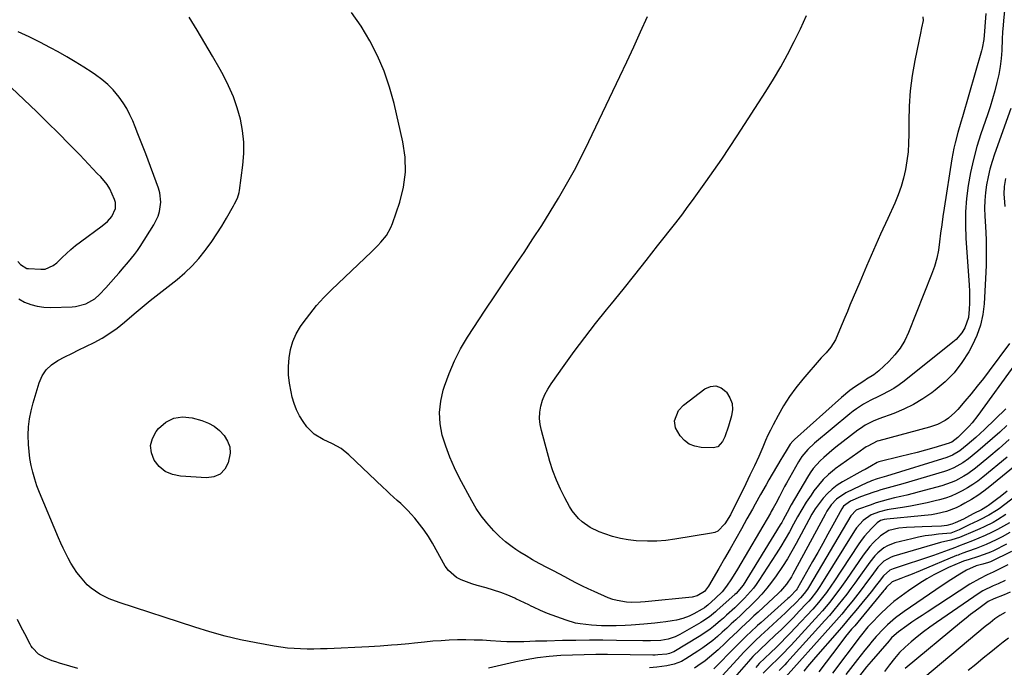
# Model space of a CAD drawing. Units: inches. Extents: x 1869835 to 1875104, y 459305 to 464648.
# Drawn here: x 1872251 to 1872682, y 460365 to 460648 of the extents above; entities that cross this region are included whole.
import ezdxf

# ---------------------------------------------------------------- set-up
doc = ezdxf.new("R2010")
doc.units = ezdxf.units.IN
doc.header["$MEASUREMENT"] = 0
for name, color, linetype in [('1', 7, 'Continuous'), ('7', 7, 'Continuous'), ('8', 7, 'Continuous')]:
    doc.layers.add(name, color=color, linetype=linetype)

msp = doc.modelspace()

# ---------------------------------------------------------------- linework, layer by layer
at = {"layer": '1', "color": 18}
for points in [[(1872298.1, 460608.92, 1726), (1872296.51, 460611.44, 1726), (1872294.78, 460613.87, 1726), (1872292.09, 460617.05, 1726), (1872289.74, 460619.46, 1726), (1872287.18, 460621.63, 1726), (1872284.47, 460623.64, 1726), (1872282.89, 460624.7, 1726), (1872279.24, 460627.08, 1726), (1872275.56, 460629.39, 1726), (1872271.82, 460631.6, 1726), (1872268.03, 460633.74, 1726), (1872264.79, 460635.52, 1726), (1872260.11, 460637.98, 1726), (1872255.37, 460640.32, 1726), (1872250.54, 460642.49, 1726)], [(1872250.4, 460542.15, 1724), (1872251.56, 460540.88, 1724), (1872254.36, 460539.15, 1724), (1872255.19, 460539.02, 1724), (1872260.52, 460538.75, 1724), (1872262.44, 460538.87, 1724), (1872265.97, 460540.38, 1724), (1872267.48, 460541.61, 1724), (1872269.82, 460543.9, 1724), (1872271.73, 460545.7, 1724), (1872273.69, 460547.43, 1724), (1872275.71, 460549.09, 1724), (1872277.78, 460550.7, 1724), (1872287.29, 460557.76, 1724), (1872289.64, 460559.59, 1724), (1872291.49, 460561.86, 1724), (1872293.09, 460565.35, 1724), (1872293.15, 460567.97, 1724), (1872292.75, 460569.29, 1724), (1872290.61, 460573.87, 1724), (1872289.54, 460575.76, 1724), (1872286.69, 460579.05, 1724), (1872285.18, 460580.64, 1724), (1872277.52, 460588.68, 1724), (1872272.89, 460593.45, 1724), (1872268.23, 460598.18, 1724), (1872263.49, 460602.85, 1724), (1872258.71, 460607.47, 1724), (1872247.49, 460618.15, 1724)], [(1872250.84, 460525.87, 1726), (1872253.35, 460524.44, 1726), (1872256.1, 460523.42, 1726), (1872258.89, 460522.65, 1726), (1872261.77, 460522.26, 1726), (1872264.69, 460522.13, 1726), (1872274.14, 460522.33, 1726), (1872275.7, 460522.45, 1726), (1872280.23, 460523.6, 1726), (1872284.11, 460525.82, 1726), (1872286.12, 460527.67, 1726), (1872288.93, 460530.66, 1726), (1872293.34, 460535.63, 1726), (1872294.73, 460537.21, 1726), (1872296.12, 460538.78, 1726), (1872298.88, 460541.95, 1726), (1872301.51, 460545.21, 1726), (1872302.73, 460546.92, 1726), (1872303.89, 460548.67, 1726), (1872309.94, 460558.2, 1726), (1872311.78, 460561.94, 1726), (1872312.38, 460563.94, 1726), (1872312.94, 460568.08, 1726), (1872312.5, 460572.18, 1726), (1872311.93, 460574.19, 1726), (1872306.43, 460589.14, 1726), (1872305.87, 460590.62, 1726), (1872304.7, 460593.57, 1726), (1872302.87, 460597.95, 1726), (1872301.69, 460600.9, 1726), (1872300.66, 460603.54, 1726), (1872299.45, 460606.27, 1726), (1872298.1, 460608.92, 1726)]]:
    msp.add_polyline3d(points, dxfattribs=at)
at = {"layer": '7', "color": 18}
for points in [[(1872673.43, 460650.43, 1732), (1872673.17, 460646.61, 1732), (1872672.92, 460642.74, 1732), (1872672.57, 460639.03, 1732), (1872671.91, 460635.37, 1732), (1872671.59, 460634.17, 1732), (1872663.22, 460605.26, 1732), (1872662.56, 460602.99, 1732), (1872661.28, 460598.45, 1732), (1872660.05, 460593.9, 1732), (1872659.51, 460591.61, 1732), (1872658.64, 460586.98, 1732), (1872655.24, 460565.47, 1732), (1872654.69, 460561.81, 1732), (1872654.18, 460558.14, 1732), (1872653.72, 460554.47, 1732), (1872653.29, 460550.79, 1732), (1872652.75, 460547.15, 1732), (1872652.02, 460543.55, 1732), (1872650.99, 460540.02, 1732), (1872649.77, 460536.54, 1732), (1872639.72, 460511.2, 1732), (1872638.05, 460507.68, 1732), (1872636.1, 460504.36, 1732), (1872633.74, 460501.32, 1732), (1872631.1, 460498.46, 1732), (1872626.75, 460494.33, 1732), (1872624.56, 460492.61, 1732), (1872621.34, 460490.7, 1732), (1872620.55, 460490.2, 1732), (1872618.05, 460488.61, 1732), (1872616.05, 460487.26, 1732), (1872614.1, 460485.84, 1732), (1872610.38, 460482.77, 1732), (1872589.86, 460464.38, 1732), (1872589.2, 460463.75, 1732), (1872588.03, 460462.35, 1732), (1872586.6, 460460.17, 1732), (1872584.55, 460456.85, 1732), (1872583.89, 460455.73, 1732), (1872578.67, 460446.75, 1732), (1872577.45, 460444.63, 1732), (1872575.04, 460440.39, 1732), (1872572.66, 460436.12, 1732), (1872571.47, 460433.99, 1732), (1872569.1, 460429.72, 1732), (1872566.66, 460425.33, 1732), (1872564.24, 460421, 1732), (1872561.81, 460416.69, 1732), (1872559.34, 460412.4, 1732), (1872556.85, 460408.11, 1732), (1872552.32, 460400.35, 1732), (1872550.52, 460398, 1732), (1872547.35, 460396.08, 1732), (1872545.12, 460395.59, 1732), (1872524.62, 460393.5, 1732), (1872522.57, 460393.34, 1732), (1872518.46, 460393.29, 1732), (1872516.4, 460393.39, 1732), (1872512.37, 460394.03, 1732), (1872510.42, 460394.61, 1732), (1872508.5, 460395.33, 1732), (1872502.35, 460398, 1732), (1872499.74, 460399.17, 1732), (1872497.15, 460400.39, 1732), (1872494.6, 460401.69, 1732), (1872492.07, 460403.03, 1732), (1872489.55, 460404.4, 1732), (1872487.02, 460405.75, 1732), (1872484.49, 460407.09, 1732), (1872481.95, 460408.41, 1732), (1872478.3, 460410.33, 1732), (1872475.42, 460411.92, 1732), (1872472.59, 460413.57, 1732), (1872469.78, 460415.27, 1732), (1872469.34, 460415.55, 1732), (1872468.04, 460416.43, 1732), (1872466.42, 460417.53, 1732), (1872463.62, 460419.65, 1732), (1872460.99, 460421.99, 1732), (1872458.48, 460424.46, 1732), (1872455.38, 460428, 1732), (1872452.97, 460431.08, 1732), (1872450.81, 460434.33, 1732), (1872448.81, 460437.7, 1732), (1872443.5, 460447.48, 1732), (1872441.23, 460452.05, 1732), (1872439.17, 460456.71, 1732), (1872437.44, 460461.49, 1732), (1872435.93, 460466.37, 1732), (1872435.04, 460471.3, 1732), (1872434.72, 460476.22, 1732), (1872435.24, 460481.12, 1732), (1872436.34, 460486.01, 1732), (1872436.86, 460487.66, 1732), (1872438.89, 460493.27, 1732), (1872441.21, 460498.73, 1732), (1872443.96, 460503.99, 1732), (1872447.01, 460509.11, 1732), (1872449.78, 460513.34, 1732), (1872454.45, 460520.46, 1732), (1872459.15, 460527.56, 1732), (1872463.89, 460534.64, 1732), (1872468.04, 460540.78, 1732), (1872468.65, 460541.69, 1732), (1872471.68, 460546.15, 1732), (1872475.57, 460551.99, 1732), (1872479.4, 460557.88, 1732), (1872483.11, 460563.83, 1732), (1872486.75, 460569.83, 1732), (1872490.26, 460575.91, 1732), (1872493.65, 460582.05, 1732), (1872496.87, 460588.28, 1732), (1872499.98, 460594.58, 1732), (1872513.47, 460622.88, 1732), (1872516.55, 460629.4, 1732), (1872519.59, 460635.94, 1732), (1872522.6, 460642.5, 1732), (1872525.57, 460649.07, 1732)], [(1872645.98, 460649.01, 1734), (1872646.05, 460647.39, 1734), (1872645.4, 460644.2, 1734), (1872645.21, 460643.4, 1734), (1872645.04, 460642.59, 1734), (1872642.42, 460629.9, 1734), (1872641.27, 460623.32, 1734), (1872640.41, 460616.71, 1734), (1872639.96, 460610.05, 1734), (1872639.78, 460603.37, 1734), (1872639.82, 460597.74, 1734), (1872639.73, 460593.86, 1734), (1872639.49, 460590, 1734), (1872639.02, 460586.17, 1734), (1872638.41, 460582.34, 1734), (1872637.54, 460578.57, 1734), (1872636.5, 460574.86, 1734), (1872635.18, 460571.23, 1734), (1872633.69, 460567.66, 1734), (1872630.58, 460560.95, 1734), (1872627.43, 460554.05, 1734), (1872624.34, 460547.13, 1734), (1872621.31, 460540.17, 1734), (1872618.34, 460533.19, 1734), (1872614.11, 460523.11, 1734), (1872612.97, 460520.38, 1734), (1872611.83, 460517.65, 1734), (1872610.68, 460514.92, 1734), (1872609.54, 460512.19, 1734), (1872607.72, 460507.94, 1734), (1872605.68, 460504.67, 1734), (1872603.64, 460502.24, 1734), (1872602.35, 460501.01, 1734), (1872601.54, 460500.14, 1734), (1872593.47, 460490.76, 1734), (1872590.45, 460487, 1734), (1872587.61, 460483.12, 1734), (1872585.04, 460479.05, 1734), (1872582.65, 460474.86, 1734), (1872580.51, 460470.79, 1734), (1872579.36, 460468.53, 1734), (1872578.25, 460466.24, 1734), (1872577.21, 460463.93, 1734), (1872575.97, 460461.03, 1734), (1872574.22, 460456.92, 1734), (1872572.35, 460452.87, 1734), (1872570.41, 460448.84, 1734), (1872568.57, 460445.06, 1734), (1872564.62, 460437.05, 1734), (1872563.93, 460435.67, 1734), (1872561.83, 460431.53, 1734), (1872559.43, 460427.59, 1734), (1872556.34, 460424.44, 1734), (1872555.03, 460423.85, 1734), (1872553.61, 460423.45, 1734), (1872537.56, 460420.85, 1734), (1872533.6, 460420.35, 1734), (1872529.63, 460420.03, 1734), (1872525.64, 460419.98, 1734), (1872520.73, 460420.17, 1734), (1872517.22, 460420.56, 1734), (1872513.76, 460421.16, 1734), (1872510.37, 460422.06, 1734), (1872507.02, 460423.17, 1734), (1872504.46, 460424.14, 1734), (1872500.57, 460426.01, 1734), (1872497.04, 460428.5, 1734), (1872495.46, 460429.98, 1734), (1872492.74, 460433.3, 1734), (1872491.6, 460435.13, 1734), (1872489.52, 460438.91, 1734), (1872487.57, 460442.77, 1734), (1872485.81, 460446.7, 1734), (1872484.32, 460450.75, 1734), (1872483.01, 460454.87, 1734), (1872479.23, 460468.34, 1734), (1872478.71, 460470.98, 1734), (1872478.45, 460473.63, 1734), (1872478.6, 460476.29, 1734), (1872479.02, 460478.95, 1734), (1872479.8, 460481.54, 1734), (1872480.77, 460484.06, 1734), (1872482.02, 460486.44, 1734), (1872483.47, 460488.74, 1734), (1872489.15, 460496.72, 1734), (1872493.64, 460502.89, 1734), (1872498.21, 460509.01, 1734), (1872502.9, 460515.03, 1734), (1872507.67, 460520.99, 1734), (1872509.89, 460523.71, 1734), (1872514.97, 460529.98, 1734), (1872520.04, 460536.27, 1734), (1872525.06, 460542.59, 1734), (1872530.06, 460548.94, 1734), (1872537.95, 460559.02, 1734), (1872538.98, 460560.34, 1734), (1872541, 460563, 1734), (1872543, 460565.69, 1734), (1872543.99, 460567.03, 1734), (1872545.95, 460569.75, 1734), (1872551.08, 460576.92, 1734), (1872554.59, 460581.89, 1734), (1872558.05, 460586.89, 1734), (1872561.44, 460591.94, 1734), (1872564.79, 460597.01, 1734), (1872577.4, 460616.42, 1734), (1872580.71, 460621.73, 1734), (1872583.89, 460627.11, 1734), (1872586.87, 460632.61, 1734), (1872589.72, 460638.19, 1734), (1872592.43, 460643.76, 1734), (1872593.77, 460646.62, 1734), (1872595.04, 460649.52, 1734)], [(1872684.38, 460608.93, 1728), (1872677.27, 460589.05, 1728), (1872676.19, 460585.76, 1728), (1872675.23, 460582.44, 1728), (1872674.45, 460579.08, 1728), (1872673.78, 460575.68, 1728), (1872673.31, 460572.26, 1728), (1872673.01, 460568.83, 1728), (1872672.94, 460565.38, 1728), (1872673.03, 460561.93, 1728), (1872673.31, 460557.48, 1728), (1872673.55, 460551.79, 1728), (1872673.66, 460546.11, 1728), (1872673.57, 460540.42, 1728), (1872673.34, 460534.74, 1728), (1872672.7, 460523.71, 1728), (1872672.1, 460518.94, 1728), (1872671.1, 460514.29, 1728), (1872669.49, 460509.81, 1728), (1872667.47, 460505.44, 1728), (1872666, 460502.74, 1728), (1872662.99, 460497.98, 1728), (1872659.61, 460493.55, 1728), (1872655.68, 460489.58, 1728), (1872651.39, 460485.94, 1728), (1872649.94, 460484.86, 1728), (1872645.99, 460482.19, 1728), (1872641.9, 460479.75, 1728), (1872637.63, 460477.67, 1728), (1872633.22, 460475.83, 1728), (1872626.66, 460473.41, 1728), (1872624.25, 460472.42, 1728), (1872620.8, 460470.61, 1728), (1872618.63, 460469.19, 1728), (1872617.58, 460468.42, 1728), (1872607.91, 460461, 1728), (1872606.13, 460459.58, 1728), (1872602.7, 460456.62, 1728), (1872601.04, 460455.06, 1728), (1872598.02, 460451.71, 1728), (1872596.71, 460449.87, 1728), (1872595.49, 460447.97, 1728), (1872588.44, 460435.82, 1728), (1872586.65, 460432.57, 1728), (1872584.92, 460429.3, 1728), (1872584.3, 460428.23, 1728), (1872583.66, 460427.17, 1728), (1872567.38, 460400.74, 1728), (1872564.33, 460397.12, 1728), (1872563.83, 460396.66, 1728), (1872556.13, 460389.86, 1728), (1872555.28, 460389.11, 1728), (1872552.65, 460386.96, 1728), (1872549.87, 460385.03, 1728), (1872548.9, 460384.45, 1728), (1872539.68, 460379.25, 1728), (1872537.73, 460378.27, 1728), (1872534.65, 460377.21, 1728), (1872531.44, 460376.69, 1728), (1872526.91, 460376.47, 1728), (1872523.54, 460376.47, 1728), (1872512.08, 460376.67, 1728), (1872506.17, 460376.74, 1728), (1872500.27, 460376.76, 1728), (1872494.36, 460376.7, 1728), (1872488.45, 460376.59, 1728), (1872481.66, 460376.41, 1728), (1872479.15, 460376.34, 1728), (1872476.64, 460376.27, 1728), (1872474.13, 460376.19, 1728), (1872471.62, 460376.1, 1728), (1872469.11, 460376.05, 1728), (1872468.04, 460376.05, 1728), (1872466.6, 460376.04, 1728), (1872464.1, 460376.12, 1728), (1872461.59, 460376.24, 1728), (1872457.07, 460376.53, 1728), (1872453.46, 460376.72, 1728), (1872449.85, 460376.85, 1728), (1872446.24, 460376.88, 1728), (1872442.62, 460376.86, 1728), (1872439.01, 460376.74, 1728), (1872435.4, 460376.56, 1728), (1872431.8, 460376.29, 1728), (1872428.2, 460375.95, 1728), (1872423.75, 460375.47, 1728), (1872421.27, 460375.21, 1728), (1872416.31, 460374.74, 1728), (1872413.82, 460374.54, 1728), (1872408.85, 460374.18, 1728), (1872406.36, 460374.03, 1728), (1872403.87, 460373.9, 1728), (1872385.64, 460373.04, 1728), (1872382.74, 460372.94, 1728), (1872379.84, 460372.88, 1728), (1872376.94, 460372.88, 1728), (1872374.04, 460372.93, 1728), (1872371.15, 460373.08, 1728), (1872368.27, 460373.32, 1728), (1872365.4, 460373.69, 1728), (1872362.54, 460374.14, 1728), (1872354.6, 460375.6, 1728), (1872347.81, 460376.99, 1728), (1872341.06, 460378.55, 1728), (1872334.39, 460380.39, 1728), (1872327.76, 460382.41, 1728), (1872294.75, 460393.17, 1728), (1872290.43, 460394.81, 1728), (1872286.28, 460396.86, 1728), (1872282.49, 460399.43, 1728), (1872280.81, 460400.98, 1728), (1872277.81, 460404.37, 1728), (1872276.3, 460406.31, 1728), (1872273.61, 460410.39, 1728), (1872272.43, 460412.54, 1728), (1872270.28, 460416.97, 1728), (1872269.27, 460419.21, 1728), (1872268.29, 460421.47, 1728), (1872259.94, 460441.33, 1728), (1872258.83, 460444.21, 1728), (1872257.83, 460447.12, 1728), (1872257, 460450.09, 1728), (1872256.29, 460453.09, 1728), (1872255.76, 460456.13, 1728), (1872255.35, 460459.19, 1728), (1872255.13, 460462.26, 1728), (1872255.04, 460466.33, 1728), (1872255.19, 460469.89, 1728), (1872255.56, 460473.42, 1728), (1872256.24, 460476.9, 1728), (1872257.12, 460480.36, 1728), (1872259.8, 460489.17, 1728), (1872261.14, 460492.18, 1728), (1872262.87, 460494.85, 1728), (1872265.19, 460497.03, 1728), (1872267.91, 460498.89, 1728), (1872270.97, 460500.45, 1728), (1872274.03, 460502, 1728), (1872277.11, 460503.54, 1728), (1872280.18, 460505.06, 1728), (1872283.79, 460506.84, 1728), (1872287.29, 460508.73, 1728), (1872290.68, 460510.79, 1728), (1872293.9, 460513.1, 1728), (1872297.01, 460515.59, 1728), (1872301.35, 460519.33, 1728), (1872302.2, 460520.07, 1728), (1872304.79, 460522.25, 1728), (1872307.43, 460524.39, 1728), (1872308.31, 460525.09, 1728), (1872320.09, 460534.32, 1728), (1872323.46, 460537.18, 1728), (1872326.65, 460540.21, 1728), (1872329.59, 460543.49, 1728), (1872332.36, 460546.93, 1728), (1872332.83, 460547.57, 1728), (1872335.18, 460550.86, 1728), (1872337.44, 460554.2, 1728), (1872339.58, 460557.62, 1728), (1872341.64, 460561.09, 1728), (1872344.75, 460566.53, 1728), (1872345.18, 460567.32, 1728), (1872346.39, 460569.75, 1728), (1872347.22, 460572.31, 1728), (1872347.38, 460573.2, 1728), (1872348.85, 460584.15, 1728), (1872349.25, 460589.24, 1728), (1872349.26, 460594.31, 1728), (1872348.7, 460599.35, 1728), (1872347.76, 460604.37, 1728), (1872346.33, 460609.3, 1728), (1872344.64, 460614.13, 1728), (1872342.58, 460618.81, 1728), (1872340.27, 460623.39, 1728), (1872338.82, 460625.99, 1728), (1872335.55, 460631.76, 1728), (1872332.22, 460637.5, 1728), (1872328.8, 460643.19, 1728), (1872325.32, 460648.85, 1728)], [(1872682.08, 460578.36, 1726), (1872681.46, 460574.96, 1726), (1872681.37, 460571.51, 1726), (1872681.45, 460570.01, 1726), (1872681.71, 460566.2, 1726)], [(1872683.85, 460506.3, 1726), (1872674.96, 460494.44, 1726), (1872672.38, 460491.06, 1726), (1872669.75, 460487.71, 1726), (1872667.06, 460484.41, 1726), (1872664.33, 460481.14, 1726), (1872661.23, 460477.51, 1726), (1872659.96, 460476.16, 1726), (1872657.16, 460473.74, 1726), (1872655.63, 460472.68, 1726), (1872652.34, 460470.96, 1726), (1872648.84, 460469.74, 1726), (1872626.72, 460463.87, 1726), (1872625.98, 460463.64, 1726), (1872621.84, 460461.56, 1726), (1872621.19, 460461.14, 1726), (1872617.49, 460458.62, 1726), (1872615.01, 460456.9, 1726), (1872612.55, 460455.16, 1726), (1872610.12, 460453.39, 1726), (1872607.7, 460451.59, 1726), (1872607.28, 460451.27, 1726), (1872604.77, 460449.19, 1726), (1872602.42, 460446.96, 1726), (1872600.29, 460444.52, 1726), (1872598.32, 460441.93, 1726), (1872597.07, 460440.12, 1726), (1872595.01, 460437.02, 1726), (1872593.03, 460433.87, 1726), (1872591.17, 460430.65, 1726), (1872589.39, 460427.39, 1726), (1872587.62, 460424.11, 1726), (1872585.79, 460420.87, 1726), (1872583.87, 460417.68, 1726), (1872581.89, 460414.52, 1726), (1872574.27, 460402.77, 1726), (1872573.15, 460401.14, 1726), (1872571.97, 460399.54, 1726), (1872569.39, 460396.53, 1726), (1872568.01, 460395.09, 1726), (1872565.18, 460392.3, 1726), (1872563.72, 460390.94, 1726), (1872560.18, 460387.72, 1726), (1872558.76, 460386.45, 1726), (1872557.34, 460385.2, 1726), (1872554.44, 460382.75, 1726), (1872552.95, 460381.58, 1726), (1872549.85, 460379.39, 1726), (1872548.25, 460378.38, 1726), (1872537.08, 460371.71, 1726), (1872536.72, 460371.51, 1726), (1872535.22, 460370.89, 1726), (1872534.02, 460370.65, 1726), (1872530.2, 460370.31, 1726), (1872529.04, 460370.28, 1726), (1872527.88, 460370.27, 1726), (1872508.14, 460370.47, 1726), (1872503.03, 460370.48, 1726), (1872497.92, 460370.42, 1726), (1872492.81, 460370.27, 1726), (1872487.71, 460370.06, 1726), (1872482.62, 460369.67, 1726), (1872477.56, 460369.09, 1726), (1872472.54, 460368.25, 1726), (1872468.04, 460367.32, 1726), (1872467.54, 460367.22, 1726), (1872456.08, 460364.54, 1726)], [(1872686.5, 460497.57, 1724), (1872669.95, 460474.86, 1724), (1872667.46, 460471.69, 1724), (1872666.12, 460470.19, 1724), (1872663.16, 460467.11, 1724), (1872661.22, 460465.28, 1724), (1872658.6, 460463.27, 1724), (1872657.73, 460462.9, 1724), (1872657.43, 460462.8, 1724), (1872650.8, 460460.84, 1724), (1872647.17, 460459.8, 1724), (1872643.53, 460458.79, 1724), (1872639.88, 460457.84, 1724), (1872636.22, 460456.92, 1724), (1872626.72, 460454.62, 1724), (1872625.99, 460454.37, 1724), (1872623.45, 460452.96, 1724), (1872620.67, 460451.38, 1724), (1872619.74, 460450.86, 1724), (1872610.9, 460445.94, 1724), (1872608.51, 460444.43, 1724), (1872606.27, 460442.76, 1724), (1872604.22, 460440.83, 1724), (1872602.32, 460438.75, 1724), (1872600.59, 460436.49, 1724), (1872598.96, 460434.17, 1724), (1872597.46, 460431.75, 1724), (1872596.05, 460429.28, 1724), (1872590.6, 460419.02, 1724), (1872588.71, 460415.6, 1724), (1872586.74, 460412.23, 1724), (1872584.65, 460408.94, 1724), (1872581.87, 460404.82, 1724), (1872579.88, 460402.1, 1724), (1872577.79, 460399.46, 1724), (1872575.56, 460396.92, 1724), (1872573.25, 460394.46, 1724), (1872570.46, 460391.67, 1724), (1872568.45, 460389.7, 1724), (1872566.42, 460387.76, 1724), (1872564.38, 460385.84, 1724), (1872564.22, 460385.68, 1724), (1872562.23, 460383.85, 1724), (1872560.24, 460382.04, 1724), (1872558.24, 460380.23, 1724), (1872556.22, 460378.44, 1724), (1872554.16, 460376.7, 1724), (1872552.05, 460375.02, 1724), (1872549.87, 460373.45, 1724), (1872547.64, 460371.94, 1724), (1872542.42, 460368.57, 1724), (1872540.46, 460367.46, 1724), (1872537.32, 460366.24, 1724), (1872534.02, 460365.56, 1724), (1872529.77, 460365.06, 1724), (1872526.52, 460364.74, 1724)], [(1872562.55, 460480.16, 1736), (1872562.7, 460477.5, 1736), (1872562.35, 460474.75, 1736), (1872561.05, 460470.2, 1736), (1872559.46, 460465.62, 1736), (1872558.45, 460463.58, 1736), (1872556.33, 460461.22, 1736), (1872554.32, 460460.76, 1736), (1872549.07, 460460.95, 1736), (1872546.35, 460461.45, 1736), (1872543.88, 460462.39, 1736), (1872541.78, 460463.99, 1736), (1872539.92, 460466.04, 1736), (1872537.83, 460469.55, 1736), (1872537.4, 460472.57, 1736), (1872539.1, 460477.06, 1736), (1872541.36, 460479.41, 1736), (1872550.68, 460486.51, 1736), (1872553.13, 460487.55, 1736), (1872555.5, 460487.84, 1736), (1872557.74, 460487.01, 1736), (1872559.89, 460485.44, 1736), (1872560.21, 460485.04, 1736), (1872561.63, 460482.65, 1736), (1872562.55, 460480.16, 1736)], [(1872682.14, 460477.81, 1722), (1872672.85, 460468.82, 1722), (1872671.01, 460467.07, 1722), (1872669.13, 460465.35, 1722), (1872667.22, 460463.68, 1722), (1872665.28, 460462.04, 1722), (1872662.04, 460459.41, 1722), (1872658.94, 460457.57, 1722), (1872656.4, 460456.59, 1722), (1872630.13, 460448.43, 1722), (1872629.09, 460448.11, 1722), (1872625.97, 460447.17, 1722), (1872623.49, 460446.32, 1722), (1872622.64, 460445.97, 1722), (1872621.8, 460445.59, 1722), (1872612.22, 460441.07, 1722), (1872608.17, 460438.31, 1722), (1872605.95, 460435.87, 1722), (1872604.06, 460433.15, 1722), (1872603.22, 460431.72, 1722), (1872589.2, 460405.57, 1722), (1872588.55, 460404.43, 1722), (1872586.35, 460401.17, 1722), (1872583.76, 460398.21, 1722), (1872582.82, 460397.29, 1722), (1872573.95, 460389.06, 1722), (1872572.14, 460387.37, 1722), (1872570.33, 460385.68, 1722), (1872566.73, 460382.29, 1722), (1872564.93, 460380.59, 1722), (1872561.34, 460377.18, 1722), (1872559.54, 460375.48, 1722), (1872556.52, 460372.62, 1722), (1872554.66, 460370.94, 1722), (1872552.75, 460369.31, 1722), (1872550.78, 460367.77, 1722), (1872547.67, 460365.54, 1722), (1872546.12, 460364.54, 1722)], [(1872683.7, 460464.34, 1718), (1872679.29, 460460.49, 1718), (1872674.81, 460456.72, 1718), (1872668.99, 460451.94, 1718), (1872665.64, 460449.45, 1718), (1872663.87, 460448.35, 1718), (1872660.17, 460446.4, 1718), (1872658.26, 460445.57, 1718), (1872654.3, 460444.25, 1718), (1872644.37, 460441.57, 1718), (1872641.68, 460440.86, 1718), (1872638.98, 460440.17, 1718), (1872636.27, 460439.52, 1718), (1872633.55, 460438.9, 1718), (1872630.85, 460438.24, 1718), (1872628.16, 460437.52, 1718), (1872625.51, 460436.69, 1718), (1872622.87, 460435.8, 1718), (1872617.8, 460433.96, 1718), (1872616.79, 460433.48, 1718), (1872614.49, 460431.06, 1718), (1872596.38, 460400.45, 1718), (1872595.52, 460399.08, 1718), (1872594.09, 460397.1, 1718), (1872592.49, 460395.27, 1718), (1872590.56, 460393.25, 1718), (1872587.44, 460390.11, 1718), (1872585.85, 460388.58, 1718), (1872584.23, 460387.07, 1718), (1872576.66, 460380.16, 1718), (1872575.34, 460378.93, 1718), (1872572.71, 460376.46, 1718), (1872571.41, 460375.21, 1718), (1872568.86, 460372.66, 1718), (1872567.61, 460371.35, 1718), (1872566.38, 460370.04, 1718), (1872555.05, 460357.69, 1718)], [(1872682.86, 460456.71, 1716), (1872672.12, 460447.93, 1716), (1872669.99, 460446.28, 1716), (1872667.8, 460444.73, 1716), (1872665.53, 460443.3, 1716), (1872663.2, 460441.96, 1716), (1872660.79, 460440.78, 1716), (1872658.33, 460439.72, 1716), (1872655.8, 460438.85, 1716), (1872653.22, 460438.11, 1716), (1872651.35, 460437.64, 1716), (1872647.79, 460436.8, 1716), (1872644.21, 460436.03, 1716), (1872640.62, 460435.35, 1716), (1872637.01, 460434.74, 1716), (1872632.07, 460433.97, 1716), (1872630.34, 460433.66, 1716), (1872626.94, 460432.81, 1716), (1872623.38, 460431.53, 1716), (1872619.83, 460429.11, 1716), (1872616.97, 460425.8, 1716), (1872616.15, 460424.59, 1716), (1872601.67, 460401.39, 1716), (1872600.94, 460400.26, 1716), (1872599.42, 460398.03, 1716), (1872596.95, 460394.82, 1716), (1872596.07, 460393.8, 1716), (1872595.16, 460392.81, 1716), (1872591.93, 460389.39, 1716), (1872589.36, 460386.72, 1716), (1872586.76, 460384.09, 1716), (1872584.11, 460381.5, 1716), (1872581.43, 460378.95, 1716), (1872577.99, 460375.74, 1716), (1872574.79, 460372.71, 1716), (1872571.67, 460369.59, 1716), (1872570.68, 460368.52, 1716), (1872569.7, 460367.42, 1716), (1872558.5, 460354.59, 1716)], [(1872692.66, 460458.1, 1714), (1872675.26, 460443.92, 1714), (1872672.65, 460441.91, 1714), (1872669.97, 460440, 1714), (1872667.2, 460438.24, 1714), (1872664.35, 460436.59, 1714), (1872662.52, 460435.58, 1714), (1872660.5, 460434.59, 1714), (1872656.32, 460433.01, 1714), (1872651.95, 460431.96, 1714), (1872649.73, 460431.57, 1714), (1872645.26, 460431.02, 1714), (1872630.17, 460429.67, 1714), (1872629.05, 460429.5, 1714), (1872627.42, 460428.98, 1714), (1872626.05, 460428.03, 1714), (1872623.56, 460425.56, 1714), (1872620.44, 460422.13, 1714), (1872619.03, 460420.29, 1714), (1872617.69, 460418.4, 1714), (1872607.05, 460402.31, 1714), (1872606, 460400.74, 1714), (1872603.81, 460397.65, 1714), (1872601.52, 460394.63, 1714), (1872600.33, 460393.17, 1714), (1872597.82, 460390.33, 1714), (1872590.18, 460382.12, 1714), (1872588.16, 460379.99, 1714), (1872586.12, 460377.89, 1714), (1872584.04, 460375.82, 1714), (1872581.93, 460373.79, 1714), (1872579.32, 460371.31, 1714), (1872576.87, 460368.96, 1714), (1872574.47, 460366.55, 1714), (1872573.71, 460365.71, 1714), (1872572.97, 460364.85, 1714)], [(1872682.82, 460441.87, 1712), (1872679.72, 460439.38, 1712), (1872678.67, 460438.58, 1712), (1872674.6, 460435.52, 1712), (1872674.19, 460435.23, 1712), (1872671.52, 460433.72, 1712), (1872668.21, 460432.03, 1712), (1872666.34, 460431.01, 1712), (1872663.68, 460429.67, 1712), (1872660.07, 460427.99, 1712), (1872658.64, 460427.41, 1712), (1872656.38, 460426.86, 1712), (1872654.08, 460426.62, 1712), (1872645.64, 460426.29, 1712), (1872642.24, 460426.16, 1712), (1872638.85, 460426.02, 1712), (1872635.48, 460425.72, 1712), (1872631.13, 460424.63, 1712), (1872627.4, 460422.3, 1712), (1872624.41, 460419.44, 1712), (1872622.8, 460417.7, 1712), (1872619.89, 460413.95, 1712), (1872612.51, 460403.22, 1712), (1872609.69, 460399.23, 1712), (1872608.24, 460397.27, 1712), (1872605.25, 460393.4, 1712), (1872602.11, 460389.66, 1712), (1872600.49, 460387.84, 1712), (1872588.33, 460374.6, 1712), (1872586.91, 460373.08, 1712), (1872585.47, 460371.58, 1712), (1872582.51, 460368.65, 1712), (1872579.52, 460365.76, 1712), (1872576.23, 460362.3, 1712)], [(1872682.18, 460431.59, 1708), (1872678.54, 460429.29, 1708), (1872676.66, 460428.23, 1708), (1872672.8, 460426.3, 1708), (1872670.84, 460425.4, 1708), (1872668.86, 460424.54, 1708), (1872661.95, 460421.65, 1708), (1872660.54, 460421.14, 1708), (1872658.12, 460420.51, 1708), (1872653.72, 460419.46, 1708), (1872633.33, 460413.51, 1708), (1872632.16, 460413.09, 1708), (1872628.94, 460411.24, 1708), (1872626.26, 460408.61, 1708), (1872625.49, 460407.63, 1708), (1872623.22, 460404.48, 1708), (1872621.34, 460401.9, 1708), (1872619.43, 460399.34, 1708), (1872617.48, 460396.81, 1708), (1872615.51, 460394.29, 1708), (1872612.78, 460390.92, 1708), (1872610.49, 460388.17, 1708), (1872608.16, 460385.46, 1708), (1872605.79, 460382.78, 1708), (1872584.59, 460359.23, 1708)], [(1872683.76, 460428.08, 1706), (1872681.19, 460426.56, 1706), (1872678.57, 460425.11, 1706), (1872675.9, 460423.77, 1706), (1872673.2, 460422.49, 1706), (1872670.46, 460421.31, 1706), (1872667.69, 460420.19, 1706), (1872661.55, 460417.84, 1706), (1872660.21, 460417.32, 1706), (1872659.76, 460417.15, 1706), (1872657.01, 460416.1, 1706), (1872653.79, 460414.91, 1706), (1872650.55, 460413.79, 1706), (1872632.94, 460407.9, 1706), (1872631.58, 460407.31, 1706), (1872628.72, 460404.94, 1706), (1872626.83, 460402.46, 1706), (1872625.67, 460400.91, 1706), (1872623.29, 460397.85, 1706), (1872622.08, 460396.34, 1706), (1872619.26, 460392.88, 1706), (1872616.61, 460389.67, 1706), (1872613.94, 460386.47, 1706), (1872611.23, 460383.3, 1706), (1872608.5, 460380.15, 1706), (1872599.06, 460369.41, 1706), (1872597.31, 460367.38, 1706), (1872595.58, 460365.32, 1706), (1872593.88, 460363.24, 1706)], [(1872683.92, 460423.77, 1704), (1872680.55, 460421.94, 1704), (1872677.93, 460420.6, 1704), (1872675.8, 460419.56, 1704), (1872673.65, 460418.58, 1704), (1872669.24, 460416.85, 1704), (1872665.46, 460415.51, 1704), (1872663.39, 460414.76, 1704), (1872662.02, 460414.24, 1704), (1872661.34, 460413.97, 1704), (1872660.67, 460413.7, 1704), (1872644.8, 460407.09, 1704), (1872640.59, 460405.37, 1704), (1872638.48, 460404.54, 1704), (1872636.36, 460403.71, 1704), (1872632.58, 460402.25, 1704), (1872632.35, 460402.15, 1704), (1872630.13, 460399.92, 1704), (1872629.32, 460398.9, 1704), (1872628.9, 460398.4, 1704), (1872620.15, 460387.88, 1704), (1872618.82, 460386.29, 1704), (1872616.16, 460383.11, 1704), (1872614.83, 460381.52, 1704), (1872612.2, 460378.31, 1704), (1872609.65, 460375.04, 1704), (1872600.48, 460362.96, 1704)], [(1872682.56, 460418.74, 1702), (1872676.76, 460415.84, 1702), (1872675.44, 460415.22, 1702), (1872672.74, 460414.12, 1702), (1872669.77, 460413.15, 1702), (1872666.17, 460412.03, 1702), (1872663.78, 460411.26, 1702), (1872662.75, 460410.86, 1702), (1872657.21, 460408.48, 1702), (1872653.97, 460406.98, 1702), (1872650.8, 460405.38, 1702), (1872647.72, 460403.6, 1702), (1872644.7, 460401.7, 1702), (1872639.63, 460398.33, 1702), (1872636.41, 460396.03, 1702), (1872633.29, 460393.61, 1702), (1872630.33, 460391, 1702), (1872627.47, 460388.26, 1702), (1872623.16, 460383.85, 1702), (1872621.95, 460382.56, 1702), (1872619.15, 460379.14, 1702), (1872618.61, 460378.44, 1702), (1872606.44, 460362.34, 1702)], [(1872683.14, 460409.69, 1698), (1872679.57, 460407.88, 1698), (1872676.66, 460406.45, 1698), (1872674.1, 460405.28, 1698), (1872670.7, 460403.63, 1698), (1872666.46, 460401.17, 1698), (1872647.83, 460389.05, 1698), (1872645.6, 460387.57, 1698), (1872643.37, 460386.09, 1698), (1872641.17, 460384.57, 1698), (1872638.97, 460383.05, 1698), (1872635.26, 460380.42, 1698), (1872633.41, 460378.86, 1698), (1872632.26, 460377.73, 1698), (1872631.71, 460377.14, 1698), (1872631.18, 460376.53, 1698), (1872623.31, 460367.44, 1698), (1872621.38, 460365.14, 1698), (1872618.28, 460361.25, 1698)], [(1872681.89, 460402.77, 1696), (1872678.84, 460401.38, 1696), (1872676.65, 460400.47, 1696), (1872672.21, 460398.38, 1696), (1872670.55, 460397.34, 1696), (1872651.89, 460384.48, 1696), (1872649.06, 460382.47, 1696), (1872646.27, 460380.41, 1696), (1872643.53, 460378.26, 1696), (1872640.84, 460376.07, 1696), (1872638.26, 460373.75, 1696), (1872635.8, 460371.33, 1696), (1872633.5, 460368.75, 1696), (1872631.31, 460366.06, 1696), (1872629.21, 460363.09, 1696)], [(1872684.08, 460397.71, 1694), (1872681.53, 460396.61, 1694), (1872676.98, 460394.8, 1694), (1872674.56, 460393.61, 1694), (1872670.94, 460391.02, 1694), (1872668.87, 460389.51, 1694), (1872666.82, 460387.96, 1694), (1872664.81, 460386.38, 1694), (1872662.81, 460384.77, 1694), (1872638.17, 460364.38, 1694)], [(1872681.99, 460388.79, 1692), (1872679.64, 460387.52, 1692), (1872677.43, 460386.03, 1692), (1872675.3, 460384.41, 1692), (1872673.23, 460382.72, 1692), (1872643.14, 460357.62, 1692)], [(1872276.69, 460364.43, 1726), (1872273.24, 460365.41, 1726), (1872268.66, 460366.74, 1726), (1872267.06, 460367.25, 1726), (1872265.48, 460367.81, 1726), (1872262.39, 460369.13, 1726), (1872259.45, 460370.71, 1726), (1872256.85, 460373.4, 1726), (1872256.33, 460374.19, 1726), (1872255.86, 460375, 1726), (1872253.45, 460379.57, 1726), (1872251.83, 460382.71, 1726), (1872250.26, 460385.87, 1726)]]:
    msp.add_polyline3d(points, dxfattribs=at)
at = {"layer": '8', "color": 18}
for points in [[(1872681.96, 460654.7, 1730), (1872681.21, 460647.28, 1730), (1872681.03, 460645.29, 1730), (1872680.82, 460642.31, 1730), (1872680.65, 460639.33, 1730), (1872680.39, 460634.26, 1730), (1872680.11, 460630.75, 1730), (1872679.7, 460627.25, 1730), (1872679.08, 460623.79, 1730), (1872678.34, 460620.34, 1730), (1872677.37, 460616.62, 1730), (1872676.39, 460613.12, 1730), (1872675.33, 460609.65, 1730), (1872674.19, 460606.2, 1730), (1872671.33, 460597.83, 1730), (1872669.6, 460592.3, 1730), (1872668.07, 460586.72, 1730), (1872666.83, 460581.06, 1730), (1872665.78, 460575.36, 1730), (1872665.08, 460569.61, 1730), (1872664.64, 460563.85, 1730), (1872664.58, 460558.07, 1730), (1872664.78, 460552.28, 1730), (1872666.17, 460531.81, 1730), (1872666.3, 460529.18, 1730), (1872666.36, 460526.54, 1730), (1872666.34, 460523.91, 1730), (1872666.24, 460521.27, 1730), (1872665.94, 460517.66, 1730), (1872664.36, 460513.18, 1730), (1872663.01, 460511.02, 1730), (1872660.53, 460508.13, 1730), (1872659.1, 460506.85, 1730), (1872637.8, 460489.94, 1730), (1872635.55, 460488.27, 1730), (1872633.22, 460486.72, 1730), (1872630.79, 460485.34, 1730), (1872628.29, 460484.07, 1730), (1872626.53, 460483.25, 1730), (1872623.23, 460481.62, 1730), (1872620, 460479.85, 1730), (1872616.9, 460477.87, 1730), (1872615.43, 460476.78, 1730), (1872613.99, 460475.64, 1730), (1872598.66, 460462.79, 1730), (1872595.71, 460460.02, 1730), (1872593.12, 460456.93, 1730), (1872591.67, 460454.66, 1730), (1872586.37, 460445.29, 1730), (1872585.56, 460443.84, 1730), (1872583.25, 460439.45, 1730), (1872581.73, 460436.5, 1730), (1872580.54, 460434.38, 1730), (1872579.72, 460432.98, 1730), (1872579.31, 460432.28, 1730), (1872564.91, 460407.81, 1730), (1872562.34, 460403.6, 1730), (1872560.2, 460400.33, 1730), (1872558.28, 460397.95, 1730), (1872555.36, 460395.09, 1730), (1872552.02, 460392.11, 1730), (1872551.44, 460391.62, 1730), (1872550.54, 460390.92, 1730), (1872549.58, 460390.31, 1730), (1872545.89, 460388.32, 1730), (1872543.78, 460387.33, 1730), (1872541.09, 460386.29, 1730), (1872538.32, 460385.49, 1730), (1872536.43, 460385.15, 1730), (1872533.57, 460384.75, 1730), (1872531.19, 460384.45, 1730), (1872528.8, 460384.17, 1730), (1872524.01, 460383.73, 1730), (1872518.46, 460383.3, 1730), (1872515.85, 460383.14, 1730), (1872511.91, 460383.04, 1730), (1872509.29, 460383.04, 1730), (1872505.46, 460383.1, 1730), (1872501.18, 460383.32, 1730), (1872496.26, 460383.88, 1730), (1872494.18, 460384.27, 1730), (1872490.12, 460385.47, 1730), (1872481.96, 460388.43, 1730), (1872480.91, 460388.83, 1730), (1872478.86, 460389.72, 1730), (1872475.84, 460391.2, 1730), (1872474.83, 460391.69, 1730), (1872473.82, 460392.16, 1730), (1872468.04, 460394.86, 1730), (1872467.6, 460395.06, 1730), (1872464.57, 460396.38, 1730), (1872461.49, 460397.6, 1730), (1872458.35, 460398.65, 1730), (1872455.18, 460399.59, 1730), (1872451.14, 460400.71, 1730), (1872448.81, 460401.43, 1730), (1872444.21, 460403.09, 1730), (1872442.1, 460404.18, 1730), (1872438.62, 460407.2, 1730), (1872437.25, 460409.14, 1730), (1872431.63, 460419.17, 1730), (1872429.9, 460422.03, 1730), (1872428.06, 460424.8, 1730), (1872426.04, 460427.45, 1730), (1872423.9, 460430.02, 1730), (1872422.28, 460431.84, 1730), (1872420.83, 460433.41, 1730), (1872417.82, 460436.41, 1730), (1872416.25, 460437.84, 1730), (1872413.08, 460440.69, 1730), (1872411.52, 460442.14, 1730), (1872409.97, 460443.6, 1730), (1872395.15, 460457.76, 1730), (1872391.74, 460460.48, 1730), (1872387.9, 460462.55, 1730), (1872383.89, 460464.38, 1730), (1872379.91, 460466.75, 1730), (1872376.73, 460470.01, 1730), (1872375.11, 460472.32, 1730), (1872373.57, 460474.81, 1730), (1872372.24, 460477.4, 1730), (1872371.22, 460480.12, 1730), (1872370.4, 460482.93, 1730), (1872369.86, 460485.27, 1730), (1872369.21, 460488.95, 1730), (1872368.8, 460492.65, 1730), (1872368.76, 460496.36, 1730), (1872368.96, 460500.1, 1730), (1872369.62, 460503.74, 1730), (1872370.63, 460507.25, 1730), (1872372.16, 460510.57, 1730), (1872374.04, 460513.77, 1730), (1872375.17, 460515.39, 1730), (1872377.99, 460519.2, 1730), (1872380.97, 460522.88, 1730), (1872384.17, 460526.37, 1730), (1872387.52, 460529.73, 1730), (1872405.08, 460546.3, 1730), (1872407.83, 460549.07, 1730), (1872409.13, 460550.52, 1730), (1872411.54, 460553.57, 1730), (1872413.41, 460556.93, 1730), (1872414.13, 460558.73, 1730), (1872417.33, 460568.03, 1730), (1872418.97, 460574.56, 1730), (1872419.87, 460581.13, 1730), (1872419.66, 460587.76, 1730), (1872418.72, 460594.43, 1730), (1872414.87, 460611.2, 1730), (1872412.91, 460618.3, 1730), (1872410.57, 460625.26, 1730), (1872407.65, 460632, 1730), (1872404.34, 460638.58, 1730), (1872400.49, 460644.87, 1730), (1872396.33, 460650.93, 1730)], [(1872343.05, 460461.14, 1730), (1872343.19, 460458.4, 1730), (1872342.43, 460454.28, 1730), (1872340.87, 460451.44, 1730), (1872338.84, 460449.27, 1730), (1872336.1, 460448.11, 1730), (1872332.9, 460447.61, 1730), (1872321.5, 460448.36, 1730), (1872318.01, 460449.13, 1730), (1872314.87, 460450.47, 1730), (1872312.25, 460452.66, 1730), (1872309.99, 460455.43, 1730), (1872308.84, 460458.66, 1730), (1872308.47, 460461.83, 1730), (1872309.29, 460464.92, 1730), (1872310.88, 460467.96, 1730), (1872311.91, 460469.23, 1730), (1872315.09, 460471.96, 1730), (1872318.56, 460473.79, 1730), (1872322.46, 460474.29, 1730), (1872326.63, 460473.9, 1730), (1872330.93, 460472.66, 1730), (1872333.72, 460471.57, 1730), (1872336.3, 460470.18, 1730), (1872338.59, 460468.34, 1730), (1872340.67, 460466.2, 1730), (1872342.12, 460463.72, 1730), (1872343.05, 460461.14, 1730)], [(1872682.59, 460470.5, 1720), (1872679.52, 460467.64, 1720), (1872676.41, 460464.83, 1720), (1872673.24, 460462.08, 1720), (1872670.03, 460459.38, 1720), (1872665.87, 460455.95, 1720), (1872663.47, 460454.17, 1720), (1872659.55, 460451.99, 1720), (1872656.79, 460450.87, 1720), (1872655.36, 460450.41, 1720), (1872637.13, 460445.1, 1720), (1872632.36, 460443.75, 1720), (1872627.59, 460442.39, 1720), (1872626.02, 460441.88, 1720), (1872624.46, 460441.35, 1720), (1872618.7, 460439.33, 1720), (1872614.35, 460437.47, 1720), (1872611.32, 460435.34, 1720), (1872610.54, 460434.17, 1720), (1872606.63, 460426.99, 1720), (1872604.44, 460423, 1720), (1872602.23, 460419.01, 1720), (1872600, 460415.03, 1720), (1872597.76, 460411.07, 1720), (1872591.17, 460399.49, 1720), (1872591.03, 460399.25, 1720), (1872590.56, 460398.55, 1720), (1872588.11, 460395.98, 1720), (1872587.56, 460395.46, 1720), (1872587.01, 460394.96, 1720), (1872575.35, 460384.56, 1720), (1872573.76, 460383.12, 1720), (1872570.62, 460380.22, 1720), (1872569.07, 460378.75, 1720), (1872566.01, 460375.76, 1720), (1872562.98, 460372.73, 1720), (1872555.74, 460365.39, 1720), (1872554.65, 460364.32, 1720)], [(1872689.83, 460442.12, 1710), (1872679.26, 460434.19, 1710), (1872678.18, 460433.41, 1710), (1872674.77, 460431.33, 1710), (1872671.2, 460429.52, 1710), (1872669.99, 460428.94, 1710), (1872666.21, 460427.17, 1710), (1872661.75, 460425, 1710), (1872658.14, 460423.47, 1710), (1872652.84, 460423.02, 1710), (1872649.88, 460422.7, 1710), (1872646.94, 460422.28, 1710), (1872644.01, 460421.72, 1710), (1872641.1, 460421.06, 1710), (1872633.77, 460419.23, 1710), (1872630.47, 460418, 1710), (1872628.97, 460417.11, 1710), (1872626.21, 460414.87, 1710), (1872624.95, 460413.61, 1710), (1872622.72, 460410.84, 1710), (1872618.02, 460404.16, 1710), (1872616.28, 460401.72, 1710), (1872614.51, 460399.29, 1710), (1872612.71, 460396.89, 1710), (1872610.88, 460394.51, 1710), (1872609.01, 460392.16, 1710), (1872607.1, 460389.84, 1710), (1872605.14, 460387.57, 1710), (1872603.15, 460385.32, 1710), (1872586.46, 460366.96, 1710), (1872585.64, 460366.07, 1710), (1872583.09, 460363.47, 1710)], [(1872684.75, 460415.56, 1700), (1872675.48, 460411.06, 1700), (1872674.57, 460410.67, 1700), (1872672.19, 460409.97, 1700), (1872669.18, 460409.19, 1700), (1872665.01, 460407.38, 1700), (1872662.04, 460405.6, 1700), (1872658.21, 460403.2, 1700), (1872654.45, 460400.69, 1700), (1872637.71, 460389.27, 1700), (1872633.96, 460386.48, 1700), (1872630.45, 460383.41, 1700), (1872628.78, 460381.77, 1700), (1872625.57, 460378.36, 1700), (1872623.79, 460376.3, 1700), (1872622.17, 460374.34, 1700), (1872620.57, 460372.37, 1700), (1872618.99, 460370.38, 1700), (1872617.43, 460368.38, 1700), (1872612.35, 460361.77, 1700)], [(1872683.31, 460377.64, 1690), (1872681.06, 460375.92, 1690), (1872678.89, 460374.18, 1690), (1872675.59, 460371.52, 1690), (1872672.31, 460368.85, 1690), (1872669.03, 460366.17, 1690), (1872665.77, 460363.47, 1690)]]:
    msp.add_polyline3d(points, dxfattribs=at)

doc.saveas('drawing.dxf')
